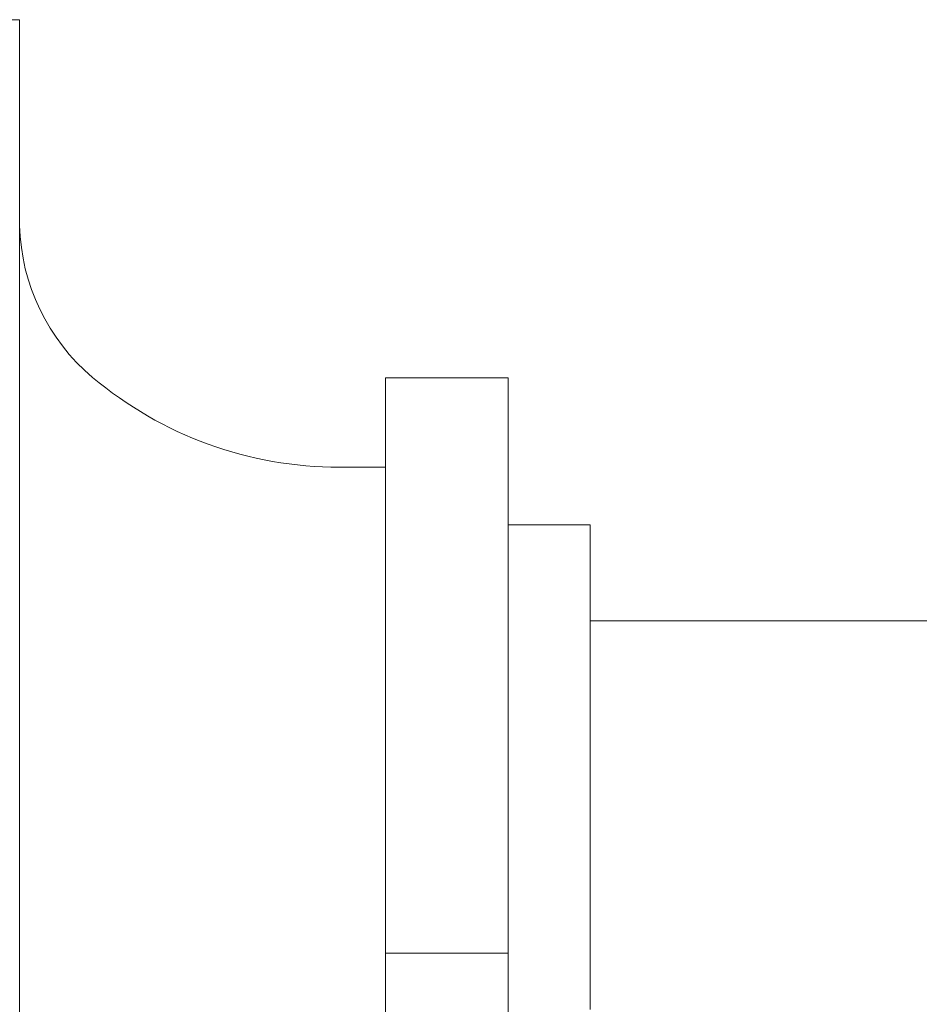
# Model space of a CAD drawing. Units: inches. Extents: x 4.1 to 24.9, y -1.1 to 31.
# Drawn here: x 13.6 to 15, y 22.5 to 24 of the extents above; entities that cross this region are included whole.
import ezdxf

# ---------------------------------------------------------------- set-up
doc = ezdxf.new("R2010")
doc.units = ezdxf.units.IN
doc.header["$LTSCALE"] = 2
doc.header["$MEASUREMENT"] = 0
doc.layers.add('WATERWORKS FITTINGS', color=7, linetype='Continuous', lineweight=9)

# ---------------------------------------------------------------- blocks, each defined once
blk = doc.blocks.new('HNHS01 SIDE')
at = {"layer": 'WATERWORKS FITTINGS', "ltscale": 3}
for p, q in [((1.0525, 25.1837), (0.9581, 25.1837)), ((1.0525, 25.1837), (1.0525, 23.7467)), ((1.8045, 24.6325), (1.6155, 24.6325)), ((1.6155, 24.6325), (1.6155, 23.7467)), ((1.8045, 24.6325), (1.8045, 23.7467)), ((1.6155, 24.4947), (1.5447, 24.4947)), ((1.8045, 24.4061), (1.9305, 24.4061)), ((1.9305, 24.4059), (1.9305, 24.4061)), ((1.9305, 24.4049), (1.9305, 24.4059)), ((1.9305, 24.4037), (1.9305, 24.4049)), ((1.9305, 24.4012), (1.9305, 24.4037)), ((1.9305, 24.3991), (1.9305, 24.4012)), ((1.9305, 24.3952), (1.9305, 24.3991)), ((1.9305, 24.3921), (1.9305, 24.3952)), ((1.9305, 24.3869), (1.9305, 24.3921)), ((1.9305, 24.3829), (1.9305, 24.3869)), ((1.9305, 24.3763), (1.9305, 24.3829)), ((1.9305, 24.3713), (1.9305, 24.3763)), ((1.9305, 24.3634), (1.9305, 24.3713)), ((1.9305, 24.3576), (1.9305, 24.3634)), ((1.9305, 24.3484), (1.9305, 24.3576)), ((1.9305, 24.3416), (1.9305, 24.3484)), ((1.9305, 24.3312), (1.9305, 24.3416)), ((1.9305, 24.3236), (1.9305, 24.3312)), ((1.9305, 24.3119), (1.9305, 24.3236)), ((1.9305, 24.3034), (1.9305, 24.3119)), ((1.9305, 24.2905), (1.9305, 24.3034)), ((1.9305, 24.2813), (1.9305, 24.2905)), ((1.9305, 24.2672), (1.9305, 24.2813)), ((1.9305, 24.2572), (1.9305, 24.2672)), ((3.8793, 24.2585), (1.9305, 24.2585)), ((1.9305, 24.2421), (1.9305, 24.2572)), ((1.9305, 24.2314), (1.9305, 24.2421)), ((1.9305, 24.2152), (1.9305, 24.2314)), ((1.9305, 24.2037), (1.9305, 24.2152)), ((1.9305, 24.1872), (1.9305, 24.2037)), ((1.9305, 24.1866), (1.9305, 24.1872)), ((1.9305, 24.1745), (1.9305, 24.1866)), ((1.9305, 24.158), (1.9305, 24.1745)), ((1.9305, 24.1564), (1.9305, 24.158)), ((1.9305, 24.1437), (1.9305, 24.1564)), ((1.9305, 24.1274), (1.9305, 24.1437)), ((1.9305, 24.1248), (1.9305, 24.1274)), ((1.9305, 24.1115), (1.9305, 24.1248)), ((1.9305, 24.0954), (1.9305, 24.1115)), ((1.9305, 24.0918), (1.9305, 24.0954)), ((1.9305, 24.078), (1.9305, 24.0918)), ((1.9305, 24.0621), (1.9305, 24.078)), ((1.9305, 24.0576), (1.9305, 24.0621)), ((1.9305, 24.0433), (1.9305, 24.0576)), ((1.9305, 24.0277), (1.9305, 24.0433)), ((1.9305, 24.0222), (1.9305, 24.0277)), ((1.9305, 24.0076), (1.9305, 24.0222)), ((1.9305, 23.9923), (1.9305, 24.0076)), ((1.9305, 23.9859), (1.9305, 23.9923)), ((1.9305, 23.9709), (1.9305, 23.9859)), ((1.9305, 23.956), (1.9305, 23.9709)), ((1.9305, 23.9487), (1.9305, 23.956)), ((1.9305, 23.9334), (1.9305, 23.9487)), ((1.9305, 23.919), (1.9305, 23.9334)), ((1.9305, 23.9108), (1.9305, 23.919)), ((1.9305, 23.8952), (1.9305, 23.9108)), ((1.9305, 23.8813), (1.9305, 23.8952)), ((1.9305, 23.8723), (1.9305, 23.8813)), ((1.9305, 23.8565), (1.9305, 23.8723)), ((1.9305, 23.8432), (1.9305, 23.8565)), ((1.9305, 23.8334), (1.9305, 23.8432)), ((1.9305, 23.8175), (1.9305, 23.8334)), ((1.9305, 23.8048), (1.9305, 23.8175)), ((1.9305, 23.7941), (1.9305, 23.8048)), ((1.9305, 23.7781), (1.9305, 23.7941)), ((1.9305, 23.7661), (1.9305, 23.7781)), ((1.9305, 23.7547), (1.9305, 23.7661)), ((1.9305, 23.7387), (1.9305, 23.7547)), ((1.0525, 23.7467), (1.0525, 22.3097)), ((1.8045, 23.7467), (1.6155, 23.7467)), ((1.6155, 23.7467), (1.6155, 22.8609)), ((1.8045, 23.7467), (1.8045, 22.8609)), ((1.9305, 23.7273), (1.9305, 23.7387)), ((1.9305, 23.7153), (1.9305, 23.7273)), ((1.9305, 23.6993), (1.9305, 23.7153)), ((1.9305, 23.6886), (1.9305, 23.6993)), ((1.9305, 23.6759), (1.9305, 23.6886)), ((1.9305, 23.66), (1.9305, 23.6759))]:
    blk.add_line(p, q, dxfattribs=at)
at = {"layer": 'WATERWORKS FITTINGS', "ltscale": 9}
for centre, radius, start, end in [((1.3674, 24.8743), 0.315, 181.3638, 229.9706), ((1.5447, 25.0853), 0.5906, 229.9706, 270)]:
    blk.add_arc(centre, radius, start, end, dxfattribs=at)

msp = doc.modelspace()

# ---------------------------------------------------------------- block references
at = {"layer": 'WATERWORKS FITTINGS'}
msp.add_blockref('HNHS01 SIDE', (12.5482, -1.1458), dxfattribs=at)

doc.saveas('drawing.dxf')
